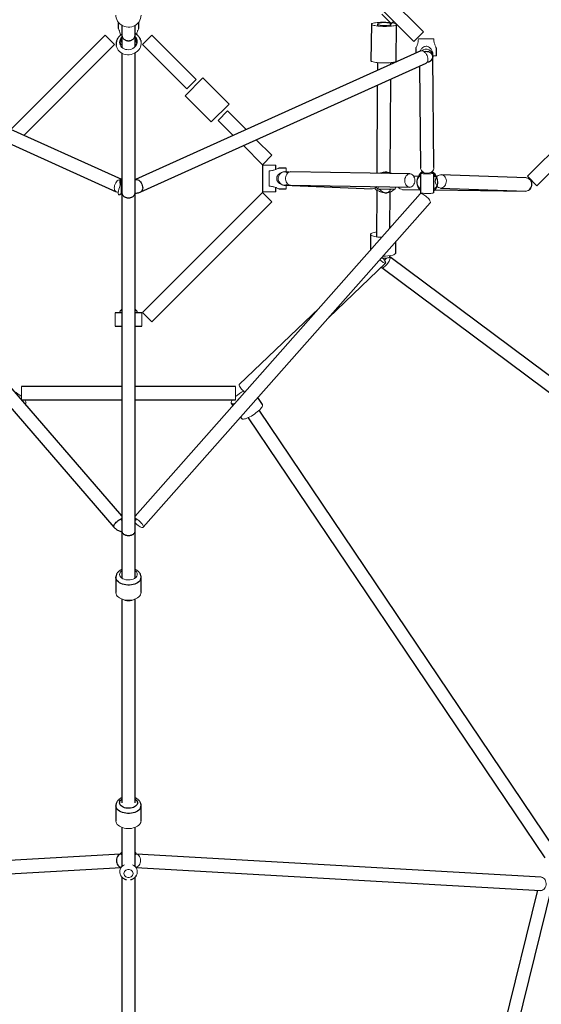
# Model space of a CAD drawing. Units: millimetres. Extents: x 1.1 to 17.4, y 0.9 to 12.
# Drawn here: x 11.7 to 12.4, y 4.5 to 5.9 of the extents above; entities that cross this region are included whole.
import ezdxf

# ---------------------------------------------------------------- set-up
doc = ezdxf.new("R2010")
doc.units = ezdxf.units.MM

msp = doc.modelspace()

# ---------------------------------------------------------------- linework, layer by layer
at = {"color": 7, "linetype": 'Continuous', "lineweight": 25}
for p, q in [((12.0208, 6.0315), (12.2173, 5.835)), ((12.23, 5.8478), (12.0351, 6.0427)), ((11.818, 5.8612), (11.818, 5.8529)), ((11.846, 5.8529), (11.846, 5.8612)), ((12.1598, 5.8583), (12.1591, 5.809)), ((12.1682, 5.8585), (12.1682, 5.8558)), ((12.1862, 5.8556), (12.1862, 5.8584)), ((12.1866, 5.8592), (12.1899, 5.8625)), ((11.823, 5.8569), (11.823, 5.8441)), ((11.841, 5.8441), (11.841, 5.8569)), ((12.1931, 5.8085), (12.1938, 5.8578)), ((11.8005, 5.8435), (11.6731, 5.716)), ((11.8229, 5.84), (11.8221, 5.84)), ((11.823, 5.8441), (11.823, 5.827)), ((11.841, 5.8281), (11.841, 5.8441)), ((11.8422, 5.84), (11.8411, 5.84)), ((11.9232, 5.7837), (11.8634, 5.8435)), ((11.8228, 5.6485), (11.4375, 5.8221)), ((11.6906, 5.7081), (11.8133, 5.8307)), ((11.823, 5.8192), (11.823, 5.6311)), ((11.841, 5.6311), (11.841, 5.8197)), ((12.2264, 5.8221), (11.8412, 5.6485)), ((11.8507, 5.8307), (11.9105, 5.771)), ((12.2197, 5.8256), (12.2197, 5.819)), ((12.2477, 5.8155), (12.2477, 5.8256)), ((11.4301, 5.8057), (11.8154, 5.6321)), ((11.8486, 5.6321), (12.2337, 5.8056)), ((12.168, 5.8064), (12.1679, 5.7957)), ((12.186, 5.8039), (12.186, 5.8063)), ((12.2427, 5.8141), (12.2427, 5.8156)), ((12.2443, 5.6648), (12.2427, 5.8141)), ((12.2248, 5.8016), (12.2263, 5.6646)), ((11.9677, 5.7504), (11.9324, 5.7858)), ((12.1852, 5.658), (12.1859, 5.7841)), ((12.1678, 5.7759), (12.1672, 5.657)), ((11.9083, 5.7618), (11.9437, 5.7264)), ((12.4762, 5.7586), (12.3706, 5.653)), ((11.9909, 5.716), (11.9656, 5.7413)), ((12.3833, 5.6403), (12.4889, 5.7459)), ((11.9529, 5.7285), (11.9733, 5.7081)), ((12.0254, 5.6815), (12.0045, 5.7024)), ((11.987, 5.6945), (12.0127, 5.6687)), ((12.013, 5.668), (12.013, 5.632)), ((12.031, 5.6623), (12.031, 5.668)), ((12.045, 5.664), (12.0349, 5.664)), ((12.049, 5.6587), (12.0427, 5.659)), ((12.2118, 5.6563), (12.0509, 5.659)), ((11.822, 5.648), (11.8215, 5.6485)), ((12.1808, 5.6587), (12.1785, 5.6587)), ((12.2233, 5.6529), (12.2169, 5.653)), ((12.2244, 5.6529), (12.2243, 5.6529)), ((12.2263, 5.6529), (12.2245, 5.6529)), ((12.2263, 5.6574), (12.2252, 5.6563)), ((12.2263, 5.6573), (12.2263, 5.6309)), ((12.2459, 5.6558), (12.2443, 5.6574)), ((12.2443, 5.6309), (12.2443, 5.6573)), ((12.2463, 5.6526), (12.2443, 5.6527)), ((12.2484, 5.6526), (12.2475, 5.6526)), ((12.3688, 5.6511), (12.2539, 5.6552)), ((11.823, 5.1948), (11.4381, 5.6398)), ((12.031, 5.632), (12.031, 5.6378)), ((12.0349, 5.636), (12.045, 5.636)), ((12.042, 5.641), (12.1609, 5.6363)), ((12.0505, 5.641), (12.2115, 5.6383)), ((12.1671, 5.6343), (12.1668, 5.5713)), ((12.1678, 5.6361), (12.191, 5.6355)), ((12.1851, 5.6347), (12.1851, 5.6356)), ((12.202, 5.6352), (12.225, 5.6349)), ((12.2213, 5.6455), (12.2213, 5.6444)), ((12.2454, 5.6346), (12.3686, 5.633)), ((12.2493, 5.6442), (12.2493, 5.6452)), ((12.2532, 5.6372), (12.3681, 5.6331)), ((11.4245, 5.628), (11.8122, 5.1798)), ((11.8204, 5.6284), (11.822, 5.63)), ((11.823, 5.6311), (11.823, 5.1743)), ((11.841, 5.1743), (11.841, 5.6311)), ((12.2258, 5.6292), (11.841, 5.1946)), ((12.0127, 5.6313), (11.8507, 5.4693)), ((12.1786, 5.6307), (12.1809, 5.6307)), ((12.1848, 5.583), (12.1851, 5.6314)), ((11.8517, 5.1796), (12.2392, 5.6173)), ((11.8634, 5.4566), (12.0254, 5.6186)), ((12.1586, 5.5746), (12.1586, 5.5534)), ((12.1926, 5.5493), (12.1926, 5.5646)), ((12.1846, 5.5444), (12.1846, 5.546)), ((12.6863, 5.1704), (12.1847, 5.5442)), ((12.1022, 5.4625), (12.1789, 5.5357)), ((12.1739, 5.5298), (12.6756, 5.156)), ((12.0892, 5.475), (11.9814, 5.3722)), ((11.823, 5.469), (11.814, 5.469)), ((11.85, 5.469), (11.841, 5.469)), ((11.814, 5.451), (11.823, 5.451)), ((11.841, 5.451), (11.85, 5.451)), ((11.823, 5.3693), (11.6875, 5.3693)), ((11.9765, 5.3693), (11.841, 5.3693)), ((12.0127, 5.3451), (12.0065, 5.3544)), ((11.6876, 5.3513), (11.823, 5.3513)), ((11.6925, 5.3456), (11.6934, 5.3468)), ((11.841, 5.3513), (11.9765, 5.3513)), ((11.9706, 5.3468), (11.9728, 5.3435)), ((11.9832, 5.3281), (11.9846, 5.3261)), ((11.9934, 5.3273), (12.3938, 4.7336)), ((12.407, 4.7463), (12.0083, 5.3374)), ((11.823, 5.1743), (11.823, 5.1111)), ((11.841, 5.1111), (11.841, 5.1743)), ((11.815, 5.112), (11.815, 5.0916)), ((11.849, 5.0916), (11.849, 5.112)), ((11.823, 5.0829), (11.823, 4.8078)), ((11.841, 4.8078), (11.841, 5.0829)), ((11.815, 4.804), (11.815, 4.7836)), ((11.849, 4.7836), (11.849, 4.804)), ((11.823, 4.7747), (11.823, 4.7214)), ((11.841, 4.7214), (11.841, 4.7747)), ((11.821, 4.7386), (11.279, 4.7076)), ((11.8218, 4.7386), (11.8211, 4.7386)), ((11.8428, 4.7386), (11.8422, 4.7386)), ((12.389, 4.7074), (11.8429, 4.7386)), ((11.8431, 4.7383), (11.843, 4.7384)), ((11.276, 4.6894), (11.8221, 4.7206)), ((11.8419, 4.7206), (12.388, 4.6894)), ((11.823, 4.7078), (11.823, 4.2908)), ((11.841, 4.2908), (11.841, 4.7078)), ((12.3838, 4.6897), (11.8842, 2.6569)), ((12.2887, 4.2272), (12.4038, 4.6954))]:
    msp.add_line(p, q, dxfattribs=at)
at = {"color": 144, "linetype": 'Continuous', "lineweight": 18}
for p, q in [((12.1866, 5.8592), (12.1739, 5.8719)), ((12.2173, 5.835), (12.23, 5.8478)), ((11.8133, 5.8307), (11.8005, 5.8435)), ((11.8507, 5.8307), (11.8634, 5.8435)), ((12.2233, 5.8385), (12.244, 5.8385)), ((11.823, 5.8308), (11.8208, 5.8308)), ((11.8429, 5.8308), (11.841, 5.8308)), ((12.243, 5.8155), (12.2477, 5.8155)), ((11.9083, 5.7618), (11.9324, 5.7858)), ((11.9105, 5.771), (11.9232, 5.7837)), ((11.9437, 5.7264), (11.9677, 5.7504)), ((11.9529, 5.7285), (11.9656, 5.7413)), ((12.0127, 5.6687), (12.0254, 5.6815)), ((12.013, 5.668), (12.031, 5.668)), ((12.022, 5.6397), (12.022, 5.6604)), ((12.045, 5.6594), (12.045, 5.664)), ((11.822, 5.648), (11.822, 5.63)), ((12.2249, 5.6537), (12.2242, 5.6523)), ((12.2244, 5.6528), (12.2242, 5.6523)), ((12.2262, 5.6549), (12.2263, 5.6551)), ((12.2466, 5.6517), (12.2458, 5.6535)), ((12.2466, 5.6517), (12.2464, 5.6526)), ((12.3706, 5.653), (12.3709, 5.6527)), ((12.3709, 5.6527), (12.3833, 5.6403)), ((11.8208, 5.6421), (11.8208, 5.6417)), ((12.045, 5.636), (12.045, 5.6407)), ((12.1851, 5.6347), (12.1859, 5.6356)), ((12.2247, 5.6376), (12.2263, 5.6361)), ((12.2443, 5.636), (12.2455, 5.6371)), ((12.0127, 5.6313), (12.0254, 5.6186)), ((12.013, 5.632), (12.031, 5.632)), ((11.814, 5.469), (11.814, 5.451)), ((11.8208, 5.4693), (11.823, 5.4693)), ((11.841, 5.4693), (11.8432, 5.4693)), ((11.85, 5.469), (11.85, 5.451)), ((11.8507, 5.4693), (11.8634, 5.4566)), ((11.6875, 5.3515), (11.6875, 5.3693)), ((11.9765, 5.3513), (11.9765, 5.3693)), ((11.823, 5.1901), (11.8216, 5.1891)), ((11.8424, 5.1891), (11.841, 5.1901)), ((11.8229, 4.7393), (11.8216, 4.7381)), ((11.841, 4.7387), (11.8417, 4.7387)), ((11.8424, 4.7381), (11.8411, 4.7392))]:
    msp.add_line(p, q, dxfattribs=at)
at = {"color": 144, "linetype": 'Continuous', "lineweight": 18, "flags": 128}
for points in [[(11.849, 5.8703), (11.8488, 5.868), (11.8483, 5.8657), (11.8474, 5.8635), (11.8462, 5.8615), (11.8446, 5.8596), (11.8429, 5.858), (11.8408, 5.8566), (11.8386, 5.8555), (11.8363, 5.8548), (11.8338, 5.8544), (11.8314, 5.8543), (11.8289, 5.8545), (11.8265, 5.8551), (11.8242, 5.856), (11.8221, 5.8573), (11.8202, 5.8588), (11.8185, 5.8605), (11.8172, 5.8625), (11.8161, 5.8646), (11.8154, 5.8668), (11.815, 5.8692), (11.815, 5.8703)], [(12.1779, 5.8553), (12.1754, 5.8553), (12.1729, 5.8554), (12.1706, 5.8556), (12.1683, 5.8558), (12.1663, 5.856), (12.1644, 5.8563), (12.1629, 5.8566), (12.1616, 5.857), (12.1606, 5.8574), (12.16, 5.8578), (12.1598, 5.8582), (12.1599, 5.8586), (12.1604, 5.859), (12.1612, 5.8594), (12.1623, 5.8597), (12.1638, 5.86), (12.1655, 5.8603), (12.1675, 5.8605), (12.1697, 5.8607), (12.172, 5.8608), (12.1744, 5.8608), (12.1769, 5.8608), (12.1794, 5.8608), (12.1818, 5.8606), (12.1841, 5.8605), (12.1855, 5.8603)], [(12.1753, 5.8604), (12.1771, 5.8605), (12.1789, 5.8604), (12.1807, 5.8603), (12.1823, 5.8601), (12.1837, 5.8598), (12.1848, 5.8595), (12.1856, 5.8591), (12.1861, 5.8587), (12.1862, 5.8583), (12.186, 5.8579), (12.1854, 5.8575), (12.1844, 5.8571), (12.1832, 5.8568), (12.1817, 5.8566), (12.1801, 5.8564), (12.1783, 5.8564), (12.1765, 5.8564), (12.1747, 5.8565), (12.173, 5.8566), (12.1715, 5.8569), (12.1702, 5.8572), (12.1692, 5.8575), (12.1686, 5.8579), (12.1683, 5.8583), (12.1683, 5.8587), (12.1687, 5.8591), (12.1695, 5.8595), (12.1706, 5.8598), (12.172, 5.8601), (12.1736, 5.8603), (12.1753, 5.8604)], [(12.1875, 5.8601), (12.1882, 5.86), (12.1899, 5.8596), (12.1913, 5.8593), (12.1925, 5.8589), (12.1932, 5.8585), (12.1937, 5.8581), (12.1937, 5.8577), (12.1935, 5.8573), (12.1928, 5.8569), (12.1918, 5.8566), (12.1905, 5.8562), (12.1889, 5.856), (12.187, 5.8557), (12.185, 5.8555), (12.1827, 5.8554), (12.1803, 5.8553), (12.1779, 5.8553)], [(11.8155, 5.8289), (11.8161, 5.8268), (11.817, 5.8248), (11.8182, 5.823), (11.8197, 5.8214), (11.8215, 5.8199), (11.8236, 5.8188), (11.8258, 5.8179), (11.8281, 5.8173), (11.8305, 5.817), (11.833, 5.8171), (11.8355, 5.8174), (11.8379, 5.8181), (11.8401, 5.8191), (11.8422, 5.8203), (11.8441, 5.8218), (11.8457, 5.8235), (11.8471, 5.8254), (11.8481, 5.8274), (11.8488, 5.8295), (11.8491, 5.8317), (11.8491, 5.8338), (11.849, 5.835)], [(11.8199, 5.8337), (11.8201, 5.8319), (11.8206, 5.8302), (11.8215, 5.8286), (11.8227, 5.8271), (11.8242, 5.8259), (11.8259, 5.8249), (11.8278, 5.8242), (11.8298, 5.8239), (11.8319, 5.8238), (11.834, 5.8241), (11.836, 5.8247), (11.8379, 5.8255), (11.8396, 5.8267), (11.841, 5.828), (11.8422, 5.8296), (11.8431, 5.8313), (11.8436, 5.8331), (11.8438, 5.8349), (11.8436, 5.8367), (11.843, 5.8385), (11.8421, 5.8401), (11.8411, 5.8414)], [(12.2264, 5.8221), (12.2273, 5.8223), (12.2284, 5.8223), (12.2297, 5.8219), (12.2309, 5.8212), (12.2321, 5.8202), (12.2333, 5.819), (12.2343, 5.8175), (12.2351, 5.8159), (12.2357, 5.8142), (12.2361, 5.8125)], [(12.1772, 5.8059), (12.1747, 5.806), (12.1723, 5.8061), (12.1699, 5.8062), (12.1677, 5.8064), (12.1656, 5.8067), (12.1638, 5.807), (12.1622, 5.8073), (12.1609, 5.8077), (12.16, 5.8081), (12.1593, 5.8085), (12.1591, 5.8089), (12.1591, 5.809)], [(12.1931, 5.8085), (12.1931, 5.8084), (12.1928, 5.808), (12.1921, 5.8076), (12.1911, 5.8072), (12.1898, 5.8069), (12.1882, 5.8066), (12.1864, 5.8064), (12.1843, 5.8062), (12.182, 5.8061), (12.1797, 5.806), (12.1772, 5.8059)], [(12.2361, 5.8125), (12.2362, 5.8108), (12.2361, 5.8093), (12.2358, 5.8079), (12.2352, 5.8068), (12.2343, 5.806), (12.2337, 5.8056)], [(12.0435, 5.6589), (12.0419, 5.6589), (12.0403, 5.6586), (12.0387, 5.658), (12.0373, 5.657), (12.0361, 5.6557), (12.0352, 5.6542), (12.0346, 5.6525), (12.0342, 5.6508), (12.0342, 5.6489), (12.0346, 5.6472), (12.0352, 5.6455), (12.0362, 5.644), (12.0374, 5.6428), (12.0388, 5.6418), (12.0396, 5.6415)], [(12.0509, 5.659), (12.0504, 5.659), (12.049, 5.6587), (12.0477, 5.6581), (12.0465, 5.6571), (12.0455, 5.6558), (12.0448, 5.6543), (12.0442, 5.6526), (12.0439, 5.6509), (12.0439, 5.649), (12.0442, 5.6473), (12.0448, 5.6456), (12.0455, 5.6441), (12.0465, 5.6429), (12.0477, 5.6419), (12.049, 5.6413), (12.0504, 5.641), (12.0505, 5.641)], [(12.2443, 5.6647), (12.2441, 5.6632), (12.2435, 5.6617), (12.2426, 5.6603), (12.2414, 5.6591), (12.24, 5.6582), (12.2383, 5.6575), (12.2366, 5.6571), (12.2347, 5.6571), (12.233, 5.6573), (12.2312, 5.6579), (12.2297, 5.6587), (12.2284, 5.6598), (12.2274, 5.661), (12.2267, 5.6625), (12.2263, 5.664), (12.2263, 5.6646)], [(11.8231, 5.6484), (11.8229, 5.6485), (11.8218, 5.6488), (11.8206, 5.6488), (11.8194, 5.6484), (11.8181, 5.6477), (11.8169, 5.6467), (11.8158, 5.6455), (11.8148, 5.644), (11.8139, 5.6424), (11.8133, 5.6407), (11.813, 5.639)], [(11.8204, 5.6284), (11.8203, 5.6284), (11.8197, 5.6279), (11.8191, 5.6279), (11.8184, 5.6284), (11.818, 5.6295), (11.818, 5.6312), (11.8183, 5.633), (11.8191, 5.6358), (11.8197, 5.6378), (11.8203, 5.6398), (11.8213, 5.6435), (11.8216, 5.6459), (11.8216, 5.6459)], [(12.2127, 5.6562), (12.2113, 5.6563), (12.2099, 5.656), (12.2086, 5.6553), (12.2075, 5.6543), (12.2065, 5.6531), (12.2057, 5.6516), (12.2051, 5.6499), (12.2049, 5.6481), (12.2049, 5.6463), (12.2051, 5.6445), (12.2057, 5.6428), (12.2065, 5.6414), (12.2075, 5.6401), (12.2086, 5.6392), (12.2099, 5.6386), (12.2113, 5.6383), (12.2126, 5.6384), (12.214, 5.6389), (12.2152, 5.6397), (12.2163, 5.6408), (12.2172, 5.6422), (12.2179, 5.6438), (12.2183, 5.6456), (12.2184, 5.6474), (12.2183, 5.6492), (12.2179, 5.6509), (12.2172, 5.6525), (12.2163, 5.6539), (12.2152, 5.655), (12.214, 5.6558), (12.2127, 5.6562)], [(12.2443, 5.6573), (12.2441, 5.6571), (12.2435, 5.6569), (12.2426, 5.6567), (12.2414, 5.6566), (12.24, 5.6565), (12.2383, 5.6564), (12.2366, 5.6563), (12.2348, 5.6563), (12.233, 5.6563), (12.2313, 5.6564), (12.2297, 5.6565), (12.2284, 5.6567), (12.2274, 5.6569), (12.2267, 5.657), (12.2263, 5.6573), (12.2264, 5.6575), (12.2267, 5.6577), (12.2275, 5.6579), (12.2285, 5.658), (12.2299, 5.6582), (12.2305, 5.6582)], [(12.24, 5.6582), (12.2401, 5.6582), (12.2416, 5.6581), (12.2427, 5.6579), (12.2436, 5.6577), (12.2441, 5.6575), (12.2443, 5.6573)], [(12.2529, 5.6552), (12.2544, 5.6552), (12.2559, 5.6548), (12.2573, 5.6541), (12.2585, 5.6531), (12.2595, 5.6517), (12.2603, 5.6502), (12.2608, 5.6485), (12.261, 5.6467), (12.2609, 5.6449), (12.2605, 5.6431), (12.2598, 5.6415), (12.2589, 5.64), (12.2577, 5.6388), (12.2564, 5.638), (12.255, 5.6374), (12.2535, 5.6372), (12.252, 5.6374), (12.2505, 5.638), (12.2492, 5.6388), (12.2485, 5.6396)], [(12.3708, 5.6506), (12.3711, 5.6505), (12.3725, 5.6498), (12.3738, 5.6488), (12.3749, 5.6474), (12.3757, 5.6459), (12.3762, 5.6442), (12.3764, 5.6424), (12.3763, 5.6406), (12.3759, 5.6388), (12.3752, 5.6372), (12.3742, 5.6357), (12.373, 5.6346), (12.3717, 5.6337), (12.3702, 5.6332), (12.3686, 5.633), (12.3674, 5.6331)], [(12.3688, 5.6511), (12.3693, 5.651), (12.3708, 5.6507), (12.3722, 5.6499), (12.3734, 5.6489), (12.3744, 5.6476), (12.3752, 5.646), (12.3757, 5.6443), (12.3759, 5.6425), (12.3758, 5.6407), (12.3754, 5.6389), (12.3747, 5.6373), (12.3738, 5.6359), (12.3726, 5.6347), (12.3713, 5.6338), (12.3699, 5.6333), (12.3684, 5.6331), (12.3681, 5.6331)], [(11.813, 5.639), (11.8128, 5.6373), (11.813, 5.6358), (11.8133, 5.6344), (11.814, 5.6333), (11.8148, 5.6325), (11.8158, 5.632), (11.8169, 5.6318), (11.8181, 5.632), (11.8182, 5.632)], [(11.822, 5.6347), (11.8229, 5.6359), (11.823, 5.6361)], [(12.1643, 5.6369), (12.1647, 5.6363), (12.1662, 5.6346)], [(12.1665, 5.6384), (12.1666, 5.6378), (12.167, 5.6369), (12.1674, 5.6363), (12.1678, 5.6361), (12.1682, 5.6362), (12.1686, 5.6367), (12.169, 5.6376), (12.1693, 5.6388), (12.1694, 5.639)], [(12.191, 5.6355), (12.1914, 5.6356), (12.1918, 5.6361), (12.1922, 5.637), (12.1925, 5.6381), (12.1927, 5.6386)], [(12.2392, 5.6173), (12.2394, 5.6175), (12.2395, 5.6182), (12.2393, 5.6191), (12.2389, 5.6201), (12.2382, 5.6213), (12.2372, 5.6225), (12.2361, 5.6238), (12.2348, 5.6251), (12.2334, 5.6262), (12.232, 5.6273), (12.2306, 5.6282), (12.2293, 5.6289), (12.2281, 5.6294), (12.2271, 5.6296), (12.2263, 5.6296), (12.2258, 5.6293), (12.2258, 5.6292)], [(12.2443, 5.6309), (12.2441, 5.6307), (12.2435, 5.6305), (12.2426, 5.6303), (12.2414, 5.6301), (12.24, 5.63), (12.2383, 5.6299), (12.2366, 5.6298), (12.2348, 5.6298), (12.233, 5.6299), (12.2313, 5.6299), (12.2297, 5.6301), (12.2284, 5.6302), (12.2274, 5.6304), (12.2267, 5.6306), (12.2263, 5.6308), (12.2263, 5.6309)], [(12.1668, 5.578), (12.1653, 5.5777), (12.1634, 5.5773), (12.1618, 5.5769), (12.1605, 5.5764), (12.1595, 5.5759), (12.1589, 5.5754), (12.1586, 5.5748), (12.1587, 5.5742), (12.1591, 5.5737), (12.1599, 5.5731), (12.1611, 5.5726), (12.1625, 5.5721), (12.1642, 5.5717), (12.1662, 5.5714), (12.1683, 5.5711), (12.1706, 5.5709), (12.1731, 5.5708), (12.174, 5.5707)], [(12.1713, 5.5406), (12.1721, 5.5399), (12.1733, 5.5387), (12.1746, 5.5376), (12.1758, 5.5367), (12.1769, 5.5361), (12.1778, 5.5357), (12.1784, 5.5355), (12.1789, 5.5357), (12.1791, 5.5361), (12.179, 5.5367), (12.1787, 5.5376), (12.1781, 5.5387), (12.1773, 5.5399), (12.1764, 5.5412), (12.1753, 5.5424)], [(12.1846, 5.5444), (12.1846, 5.5444), (12.1844, 5.544), (12.1838, 5.5436), (12.1828, 5.5432), (12.1816, 5.5429), (12.1801, 5.5427), (12.1784, 5.5425), (12.1767, 5.5424), (12.1748, 5.5424), (12.1731, 5.5425), (12.173, 5.5425)], [(12.1846, 5.5443), (12.1849, 5.544), (12.1851, 5.5434), (12.1851, 5.5425), (12.1848, 5.5414), (12.1844, 5.5401), (12.1837, 5.5387), (12.1828, 5.5372), (12.1818, 5.5357), (12.1807, 5.5342), (12.1795, 5.5329), (12.1783, 5.5318), (12.1772, 5.5308), (12.1761, 5.5301), (12.1752, 5.5297), (12.1745, 5.5296), (12.1739, 5.5298), (12.1736, 5.5303), (12.1735, 5.5305)], [(12.1886, 5.5468), (12.1901, 5.5473), (12.1912, 5.5478), (12.192, 5.5483), (12.1925, 5.5489), (12.1926, 5.5493)], [(11.9814, 5.3722), (11.9813, 5.3721), (11.9812, 5.3715), (11.9814, 5.3708), (11.9819, 5.3698), (11.9826, 5.3686), (11.9834, 5.3674), (11.9845, 5.366), (11.9857, 5.3647), (11.987, 5.3634), (11.9883, 5.3622), (11.9889, 5.3617)], [(11.972, 5.3513), (11.9714, 5.3504), (11.9708, 5.3493), (11.9704, 5.3483), (11.9704, 5.3474), (11.9706, 5.3468), (11.9712, 5.3463), (11.972, 5.3461), (11.9731, 5.3461), (11.9745, 5.3463), (11.9755, 5.3466)], [(11.9901, 5.326), (11.9918, 5.3266), (11.9937, 5.3274), (11.9957, 5.3284), (11.9978, 5.3296), (11.9999, 5.3309), (12.002, 5.3322), (12.004, 5.3337), (12.0058, 5.3352), (12.0076, 5.3367), (12.0091, 5.3381), (12.0104, 5.3396), (12.0115, 5.3409), (12.0123, 5.3421), (12.0128, 5.3432), (12.013, 5.3441), (12.0129, 5.3449), (12.0127, 5.3451)], [(11.9846, 5.3261), (11.9846, 5.326), (11.9852, 5.3256), (11.986, 5.3254), (11.9871, 5.3254), (11.9885, 5.3256), (11.9901, 5.326)], [(11.8409, 5.1855), (11.842, 5.1844), (11.8434, 5.1832), (11.8448, 5.182), (11.8462, 5.1811), (11.8475, 5.1802), (11.8488, 5.1797), (11.8499, 5.1793), (11.8508, 5.1792), (11.8515, 5.1794), (11.8519, 5.1798)], [(11.8519, 5.1798), (11.852, 5.1805), (11.8518, 5.1813), (11.8514, 5.1824), (11.8507, 5.1835), (11.8497, 5.1848), (11.8486, 5.1861), (11.8473, 5.1873), (11.8459, 5.1885), (11.8445, 5.1896), (11.8431, 5.1905), (11.8418, 5.1912), (11.841, 5.1915)], [(11.8434, 5.1136), (11.8425, 5.1124), (11.8414, 5.1113), (11.84, 5.1103), (11.8383, 5.1096), (11.8364, 5.109), (11.8344, 5.1086), (11.8323, 5.1084), (11.8303, 5.1085), (11.8282, 5.1088), (11.8263, 5.1093), (11.8245, 5.11), (11.823, 5.1109), (11.8218, 5.112), (11.8208, 5.1131), (11.8202, 5.1144), (11.82, 5.1157), (11.8201, 5.117), (11.8206, 5.1183), (11.8214, 5.1194), (11.8226, 5.1205), (11.823, 5.1209)], [(11.8481, 5.0883), (11.8472, 5.0869), (11.8459, 5.0856), (11.8443, 5.0844), (11.8425, 5.0833), (11.8404, 5.0825), (11.8382, 5.0818), (11.8358, 5.0813), (11.8334, 5.0811), (11.8309, 5.0811), (11.8284, 5.0813), (11.8261, 5.0817), (11.8238, 5.0824), (11.8217, 5.0832), (11.8199, 5.0842), (11.8183, 5.0854), (11.8169, 5.0867), (11.8159, 5.0881), (11.8153, 5.0896), (11.815, 5.0912), (11.815, 5.0916)], [(11.8471, 4.7788), (11.8459, 4.7775), (11.8443, 4.7763), (11.8424, 4.7753), (11.8404, 4.7744), (11.8381, 4.7738), (11.8358, 4.7733), (11.8333, 4.7731), (11.8308, 4.7731), (11.8284, 4.7733), (11.826, 4.7737), (11.8237, 4.7744), (11.8217, 4.7752), (11.8198, 4.7762), (11.8182, 4.7774), (11.8169, 4.7787), (11.8159, 4.7801), (11.8153, 4.7816), (11.815, 4.7832), (11.815, 4.7836)], [(11.8423, 4.7386), (11.8435, 4.7383), (11.8448, 4.7375), (11.8459, 4.7365), (11.8469, 4.7352), (11.8476, 4.7336), (11.8481, 4.7319), (11.8482, 4.7301), (11.8481, 4.7283), (11.8477, 4.7266), (11.8471, 4.7249), (11.8462, 4.7235), (11.8451, 4.7223), (11.8438, 4.7214), (11.8424, 4.7209), (11.8418, 4.7207)], [(11.8258, 4.7124), (11.826, 4.7111), (11.8265, 4.7098), (11.8274, 4.7088), (11.8285, 4.7079), (11.8298, 4.7073), (11.8312, 4.707), (11.8327, 4.707), (11.8342, 4.7073), (11.8355, 4.7079), (11.8366, 4.7088), (11.8374, 4.7098), (11.838, 4.7111), (11.8381, 4.7124), (11.838, 4.7137), (11.8374, 4.7149), (11.8366, 4.7159), (11.8355, 4.7168), (11.8342, 4.7174), (11.8327, 4.7177), (11.8312, 4.7177), (11.8298, 4.7174), (11.8285, 4.7168), (11.8274, 4.7159), (11.8265, 4.7149), (11.826, 4.7137), (11.8258, 4.7124)], [(12.389, 4.7074), (12.3894, 4.7074), (12.3908, 4.707), (12.3921, 4.7063), (12.3933, 4.7052), (12.3942, 4.7039), (12.3949, 4.7024), (12.3954, 4.7007), (12.3956, 4.6989), (12.3955, 4.6971), (12.3951, 4.6953), (12.3944, 4.6937), (12.3935, 4.6922), (12.3924, 4.691), (12.3911, 4.6902), (12.3897, 4.6896), (12.3883, 4.6894), (12.388, 4.6894)]]:
    msp.add_lwpolyline(points, dxfattribs=at)
at = {"color": 8, "linetype": 'Continuous', "lineweight": 25, "flags": 128}
for points in [[(12.2308, 5.8213), (12.2315, 5.8215), (12.2333, 5.8217), (12.2351, 5.8216), (12.2369, 5.8212), (12.2385, 5.8205), (12.2399, 5.8196), (12.2411, 5.8184), (12.242, 5.817), (12.2425, 5.8155), (12.2426, 5.8148)], [(12.2427, 5.814), (12.2425, 5.8124), (12.2419, 5.811), (12.241, 5.8096), (12.2398, 5.8084), (12.2384, 5.8075), (12.2367, 5.8068), (12.235, 5.8064), (12.2348, 5.8064)], [(11.8412, 5.6485), (11.8421, 5.6488), (11.8433, 5.6488), (11.8445, 5.6484), (11.8458, 5.6477), (11.847, 5.6467), (11.8481, 5.6455), (11.8491, 5.644), (11.8499, 5.6424), (11.8505, 5.6407), (11.8509, 5.6389)], [(11.8509, 5.6389), (11.8511, 5.6373), (11.8509, 5.6357), (11.8506, 5.6344), (11.85, 5.6333), (11.8492, 5.6325), (11.8486, 5.6321)], [(11.8122, 5.1798), (11.812, 5.18), (11.8119, 5.1806), (11.8121, 5.1815), (11.8126, 5.1825), (11.8133, 5.1837), (11.8143, 5.1849), (11.8154, 5.1862), (11.8167, 5.1874), (11.8181, 5.1886), (11.8196, 5.1896), (11.821, 5.1905), (11.8223, 5.1912), (11.823, 5.1915)], [(11.8481, 5.1087), (11.8472, 5.1073), (11.8459, 5.1059), (11.8443, 5.1047), (11.8425, 5.1037), (11.8404, 5.1028), (11.8382, 5.1022), (11.8358, 5.1017), (11.8334, 5.1015), (11.8309, 5.1014), (11.8284, 5.1017), (11.8261, 5.1021), (11.8238, 5.1027), (11.8217, 5.1036), (11.8199, 5.1046), (11.8183, 5.1058), (11.8169, 5.1071), (11.8159, 5.1085), (11.8153, 5.11), (11.815, 5.1115), (11.815, 5.1124)], [(11.8427, 4.8045), (11.8416, 4.8034), (11.8402, 4.8024), (11.8385, 4.8016), (11.8367, 4.801), (11.8347, 4.8006), (11.8326, 4.8004), (11.8305, 4.8005), (11.8285, 4.8007), (11.8266, 4.8012), (11.8248, 4.8019), (11.8232, 4.8028), (11.8219, 4.8038), (11.8209, 4.805), (11.8203, 4.8062), (11.82, 4.8075), (11.8201, 4.8088), (11.8205, 4.8101), (11.8213, 4.8113), (11.8224, 4.8124), (11.8229, 4.8128)], [(11.841, 4.8128), (11.842, 4.812), (11.843, 4.8108), (11.8437, 4.8096), (11.844, 4.8083), (11.8439, 4.807), (11.8435, 4.8057), (11.8427, 4.8045)], [(11.8471, 4.7992), (11.8459, 4.7979), (11.8443, 4.7967), (11.8424, 4.7956), (11.8404, 4.7948), (11.8381, 4.7941), (11.8358, 4.7937), (11.8333, 4.7934), (11.8308, 4.7934), (11.8284, 4.7936), (11.826, 4.7941), (11.8237, 4.7947), (11.8217, 4.7956), (11.8198, 4.7966), (11.8182, 4.7978), (11.8169, 4.7991), (11.8159, 4.8005), (11.8153, 4.802), (11.815, 4.8035), (11.815, 4.8039)], [(11.8217, 4.7386), (11.8205, 4.7383), (11.8192, 4.7375), (11.818, 4.7365), (11.8171, 4.7352), (11.8163, 4.7336), (11.8159, 4.7319), (11.8157, 4.7301), (11.8158, 4.7283), (11.8162, 4.7266), (11.8169, 4.7249), (11.8178, 4.7235), (11.8189, 4.7223), (11.8202, 4.7214), (11.8216, 4.7209), (11.8222, 4.7207)]]:
    msp.add_lwpolyline(points, dxfattribs=at)
at = {"color": 7, "linetype": 'Continuous', "lineweight": 25, "flags": 128}
msp.add_lwpolyline([(12.2441, 5.6576), (12.2424, 5.6588), (12.2415, 5.6592)], dxfattribs=at)
at = {"color": 144, "linetype": 'Continuous', "lineweight": 18}
for centre, radius, start, end in [((11.8302, 5.8336), 0.0103, 134.8932, 179.5488), ((12.2337, 5.8155), 0.009, 359.6647, 130.1364), ((12.2337, 5.8155), 0.009, 278.3672, 359.6647), ((12.0423, 5.6513), 0.00768, 53.3798, 80.9643), ((12.1808, 5.6454), 0.0133, 57.9026, 120.1458), ((12.2352, 5.6443), 0.0139, 130.4558, 226.6721), ((12.2354, 5.6443), 0.0139, 310.4558, 46.6721), ((12.2565, 5.6462), 0.0104, 150.6485, 215.8783), ((12.254, 5.6479), 0.00733, 98.6415, 147.4439), ((12.0422, 5.6487), 0.00769, 268.1814, 307.1948), ((12.1611, 5.6442), 0.00791, 268.6969, 319.3995), ((12.1808, 5.6442), 0.0134, 219.5425, 317.424), ((12.2023, 5.6427), 0.00746, 213.5346, 267.6059), ((12.1766, 5.598), 0.0526, 268.9529, 283.261), ((12.1958, 5.5251), 0.0232, 130.4264, 141.8161), ((11.6488, 5.3112), 0.0591, 49.1007, 60.8285), ((12.0149, 5.3115), 0.0587, 118.2542, 130.8488), ((11.6855, 5.346), 0.00838, 13.3402, 39.476), ((11.692, 5.3477), 0.0016, 272.0724, 7.2645), ((11.9907, 5.3429), 0.0139, 131.613, 145.3495), ((11.8383, 5.1159), 0.00558, 335.0372, 59.9808), ((11.842, 5.0917), 0.00696, 331.2806, 359.7457), ((11.832, 5.0972), 0.017, 239.7383, 300.2617), ((11.8415, 4.7837), 0.00746, 318.9264, 359.0661), ((11.8304, 4.7337), 0.0106, 134.7785, 153.4604), ((11.8336, 4.7338), 0.0105, 23.92, 45.1133), ((11.8302, 4.7146), 0.0101, 109.7107, 209.471), ((11.8338, 4.7146), 0.0101, 333.8243, 70.2597)]:
    msp.add_arc(centre, radius, start, end, dxfattribs=at)
at = {"color": 7, "linetype": 'Continuous', "lineweight": 25}
for centre, radius, start, end in [((12.2353, 5.6466), 0.014, 116.4759, 128.3622), ((11.8258, 5.468), 0.006, 118.9045, 154.7045), ((11.8381, 5.468), 0.006, 25.3261, 60.9942)]:
    msp.add_arc(centre, radius, start, end, dxfattribs=at)
at = {"color": 8, "linetype": 'Continuous', "lineweight": 25}
for centre, radius, start, end in [((11.842, 5.112), 0.00697, 331.2915, 359.0957), ((11.8415, 4.8041), 0.00745, 318.9134, 359.4715)]:
    msp.add_arc(centre, radius, start, end, dxfattribs=at)
at = {"color": 144, "linetype": 'Continuous', "lineweight": 18}
for points, knots in [([(11.818, 5.8529), (11.818, 5.8529), (11.818, 5.853), (11.8184, 5.8522), (11.819, 5.8509), (11.8197, 5.8491), (11.8206, 5.8468), (11.821, 5.8448), (11.8213, 5.8434)], [0, 0, 0, 0, 0.079675, 0.219939, 0.419931, 0.56443, 0.709129, 1, 1, 1, 1]), ([(11.8428, 5.8443), (11.8429, 5.8447), (11.8431, 5.8457), (11.8436, 5.8474), (11.8443, 5.8491), (11.845, 5.8509), (11.8456, 5.8522), (11.846, 5.853), (11.8459, 5.853), (11.8459, 5.8529)], [0, 0, 0, 0, 0.078831, 0.243841, 0.398619, 0.55318, 0.75615, 0.920269, 1, 1, 1, 1]), ([(11.8217, 5.8392), (11.8217, 5.8388), (11.8219, 5.8376), (11.8218, 5.8357), (11.8215, 5.8338), (11.8212, 5.8321), (11.8209, 5.8312), (11.8208, 5.8308)], [0, 0, 0, 0, 0.138316, 0.362626, 0.578366, 0.800862, 1, 1, 1, 1]), ([(11.843, 5.8314), (11.8429, 5.8319), (11.8425, 5.8331), (11.8422, 5.8354), (11.8421, 5.8377), (11.8423, 5.8389), (11.8423, 5.8395)], [0, 0, 0, 0, 0.221163, 0.600666, 0.828383, 1, 1, 1, 1]), ([(12.2233, 5.8385), (12.2232, 5.8374), (12.2231, 5.8356), (12.2226, 5.8331), (12.222, 5.8311), (12.2214, 5.8294), (12.2207, 5.8276), (12.22, 5.8263), (12.2197, 5.8255), (12.2197, 5.8255), (12.2197, 5.8256)], [0, 0, 0, 0, 0.175965, 0.301124, 0.426314, 0.543742, 0.661005, 0.814995, 0.939509, 1, 1, 1, 1]), ([(12.2476, 5.8256), (12.2476, 5.8256), (12.2476, 5.8255), (12.2473, 5.8263), (12.2467, 5.8276), (12.2459, 5.8294), (12.2451, 5.8317), (12.2442, 5.8348), (12.2441, 5.8374), (12.244, 5.8385)], [0, 0, 0, 0, 0.06464, 0.178436, 0.34069, 0.457923, 0.575317, 0.817967, 1, 1, 1, 1]), ([(12.243, 5.8155), (12.243, 5.8165), (12.2429, 5.8184), (12.2423, 5.8208), (12.2415, 5.8228), (12.2404, 5.8246), (12.239, 5.8263), (12.2371, 5.8277), (12.2348, 5.8285), (12.2325, 5.8285), (12.2302, 5.8277), (12.2283, 5.8263), (12.2269, 5.8246), (12.226, 5.8231), (12.2256, 5.8221), (12.2255, 5.8217)], [0, 0, 0, 0, 0.107234, 0.183506, 0.259797, 0.331358, 0.402819, 0.496661, 0.57254, 0.648768, 0.718067, 0.816875, 0.888266, 0.959757, 1, 1, 1, 1]), ([(12.0349, 5.664), (12.0349, 5.664), (12.0349, 5.664), (12.0342, 5.6637), (12.0328, 5.663), (12.0311, 5.6623), (12.0287, 5.6615), (12.0256, 5.6606), (12.0231, 5.6605), (12.022, 5.6604)], [0, 0, 0, 0, 0.06464, 0.178436, 0.34069, 0.457923, 0.575317, 0.817967, 1, 1, 1, 1]), ([(12.045, 5.6594), (12.0442, 5.6594), (12.0435, 5.6594), (12.0424, 5.6592), (12.042, 5.6592), (12.0412, 5.659), (12.0409, 5.6589), (12.0398, 5.6587), (12.0391, 5.6584), (12.0378, 5.6579), (12.0371, 5.6575), (12.0359, 5.6568), (12.0353, 5.6564), (12.0345, 5.6556), (12.0343, 5.6554), (12.0338, 5.6548), (12.0336, 5.6545), (12.0331, 5.6539), (12.033, 5.6536), (12.0326, 5.653), (12.0325, 5.6526), (12.0322, 5.6519), (12.0321, 5.6515), (12.032, 5.6508), (12.032, 5.6504), (12.032, 5.6497), (12.032, 5.6493), (12.0321, 5.6485), (12.0322, 5.6482), (12.0325, 5.6475), (12.0326, 5.6471), (12.033, 5.6464), (12.0331, 5.6461), (12.0336, 5.6455), (12.0338, 5.6453), (12.0343, 5.6447), (12.0345, 5.6444), (12.0353, 5.6437), (12.0359, 5.6433), (12.0371, 5.6425), (12.0378, 5.6422), (12.0391, 5.6416), (12.0398, 5.6414), (12.0412, 5.641), (12.042, 5.6409), (12.0435, 5.6407), (12.0442, 5.6407), (12.045, 5.6407)], [0, 0, 0, 0, 0.0625, 0.0625, 0.09375, 0.09375, 0.125, 0.125, 0.1875, 0.1875, 0.25, 0.25, 0.3125, 0.3125, 0.34375, 0.34375, 0.375, 0.375, 0.40625, 0.40625, 0.4375, 0.4375, 0.46875, 0.46875, 0.5, 0.5, 0.53125, 0.53125, 0.5625, 0.5625, 0.59375, 0.59375, 0.625, 0.625, 0.65625, 0.65625, 0.6875, 0.6875, 0.75, 0.75, 0.8125, 0.8125, 0.875, 0.875, 0.9375, 0.9375, 1, 1, 1, 1]), ([(11.8208, 5.6485), (11.8206, 5.6483), (11.8205, 5.648), (11.8204, 5.6472), (11.8204, 5.6467), (11.8204, 5.6456), (11.8204, 5.645), (11.8205, 5.6439), (11.8206, 5.6436), (11.8206, 5.6429), (11.8207, 5.6425), (11.8208, 5.6421)], [0, 0, 0, 0, 0.25, 0.25, 0.5, 0.5, 0.75, 0.75, 0.875, 0.875, 1, 1, 1, 1]), ([(11.8216, 5.6459), (11.8217, 5.6464), (11.8218, 5.6469), (11.8218, 5.6475), (11.8218, 5.6476), (11.8218, 5.648), (11.8217, 5.6481), (11.8216, 5.6485), (11.8214, 5.6486), (11.8212, 5.6487), (11.8211, 5.6487), (11.8209, 5.6486), (11.8208, 5.6486), (11.8208, 5.6485)], [0, 0, 0, 0, 0.25, 0.25, 0.375, 0.375, 0.5, 0.5, 0.75, 0.75, 0.875, 0.875, 1, 1, 1, 1]), ([(12.171, 5.657), (12.1711, 5.657), (12.1717, 5.6573), (12.1732, 5.6579), (12.1754, 5.6584), (12.1773, 5.6587), (12.1783, 5.6587), (12.1785, 5.6587)], [0, 0, 0, 0, 0.078906, 0.330656, 0.657, 0.920878, 1, 1, 1, 1]), ([(12.1795, 5.6587), (12.1797, 5.6586), (12.1805, 5.6586), (12.1821, 5.6582), (12.1835, 5.6576), (12.1843, 5.657), (12.1846, 5.6568), (12.1846, 5.6567)], [0, 0, 0, 0, 0.062933, 0.324904, 0.698431, 0.964795, 1, 1, 1, 1]), ([(12.2247, 5.6376), (12.2247, 5.6376), (12.2247, 5.6375), (12.2245, 5.6376), (12.2245, 5.6376), (12.2244, 5.6377), (12.2243, 5.6377), (12.2241, 5.6379), (12.2239, 5.638), (12.2235, 5.6385), (12.2233, 5.6387), (12.2229, 5.6394), (12.2227, 5.6397), (12.2223, 5.6404), (12.2222, 5.6406), (12.222, 5.6411), (12.2219, 5.6414), (12.2218, 5.6419), (12.2217, 5.6422), (12.2215, 5.6429), (12.2215, 5.6432), (12.2214, 5.6439), (12.2214, 5.6442), (12.2213, 5.645), (12.2213, 5.6453), (12.2213, 5.6461), (12.2213, 5.6465), (12.2214, 5.6472), (12.2215, 5.6476), (12.2216, 5.6483), (12.2217, 5.6487), (12.2219, 5.6494), (12.222, 5.6497), (12.2222, 5.6503), (12.2223, 5.6506), (12.2225, 5.6512), (12.2226, 5.6515), (12.223, 5.6523), (12.2232, 5.6528), (12.2237, 5.6537), (12.2239, 5.654), (12.2243, 5.6547), (12.2245, 5.655), (12.2248, 5.6556), (12.225, 5.6558), (12.2251, 5.6561), (12.2252, 5.6562), (12.2252, 5.6563)], [0, 0, 0, 0, 0.0625, 0.0625, 0.09375, 0.09375, 0.125, 0.125, 0.1875, 0.1875, 0.25, 0.25, 0.3125, 0.3125, 0.34375, 0.34375, 0.375, 0.375, 0.40625, 0.40625, 0.4375, 0.4375, 0.46875, 0.46875, 0.5, 0.5, 0.53125, 0.53125, 0.5625, 0.5625, 0.59375, 0.59375, 0.625, 0.625, 0.65625, 0.65625, 0.6875, 0.6875, 0.75, 0.75, 0.8125, 0.8125, 0.875, 0.875, 0.9375, 0.9375, 1, 1, 1, 1]), ([(12.2298, 5.6581), (12.2299, 5.6582), (12.2301, 5.6584), (12.2303, 5.6584), (12.2304, 5.6585)], [0, 0, 0, 0, 0.820467, 1, 1, 1, 1]), ([(12.2402, 5.6585), (12.2405, 5.6584), (12.2408, 5.6583), (12.2411, 5.6581), (12.2411, 5.6581)], [0, 0, 0, 0, 0.972697, 1, 1, 1, 1]), ([(12.2443, 5.6554), (12.2444, 5.6553), (12.2449, 5.6548), (12.2449, 5.6546), (12.2449, 5.6544)], [0, 0, 0, 0, 0.262959, 1, 1, 1, 1]), ([(12.2459, 5.6558), (12.2459, 5.6557), (12.246, 5.6556), (12.2461, 5.6553), (12.2461, 5.6552), (12.2463, 5.655), (12.2463, 5.6549), (12.2466, 5.6545), (12.2467, 5.6542), (12.2471, 5.6535), (12.2473, 5.6531), (12.2478, 5.6522), (12.248, 5.6517), (12.2483, 5.6509), (12.2484, 5.6506), (12.2486, 5.65), (12.2487, 5.6497), (12.2489, 5.649), (12.2489, 5.6487), (12.2491, 5.648), (12.2491, 5.6476), (12.2492, 5.6469), (12.2493, 5.6465), (12.2493, 5.6458), (12.2493, 5.6454), (12.2493, 5.6446), (12.2493, 5.6443), (12.2492, 5.6435), (12.2491, 5.6432), (12.249, 5.6425), (12.2489, 5.6422), (12.2488, 5.6416), (12.2487, 5.6413), (12.2485, 5.6407), (12.2483, 5.6405), (12.2481, 5.64), (12.248, 5.6398), (12.2477, 5.6391), (12.2474, 5.6388), (12.247, 5.6382), (12.2467, 5.6379), (12.2463, 5.6375), (12.2461, 5.6373), (12.2458, 5.6371), (12.2457, 5.637), (12.2455, 5.637), (12.2455, 5.637), (12.2455, 5.6371)], [0, 0, 0, 0, 0.0625, 0.0625, 0.09375, 0.09375, 0.125, 0.125, 0.1875, 0.1875, 0.25, 0.25, 0.3125, 0.3125, 0.34375, 0.34375, 0.375, 0.375, 0.40625, 0.40625, 0.4375, 0.4375, 0.46875, 0.46875, 0.5, 0.5, 0.53125, 0.53125, 0.5625, 0.5625, 0.59375, 0.59375, 0.625, 0.625, 0.65625, 0.65625, 0.6875, 0.6875, 0.75, 0.75, 0.8125, 0.8125, 0.875, 0.875, 0.9375, 0.9375, 1, 1, 1, 1]), ([(12.022, 5.6397), (12.023, 5.6396), (12.0249, 5.6395), (12.0273, 5.639), (12.0293, 5.6384), (12.0311, 5.6377), (12.0328, 5.637), (12.0342, 5.6364), (12.035, 5.636), (12.0349, 5.6361), (12.0349, 5.6361)], [0, 0, 0, 0, 0.175965, 0.301124, 0.426314, 0.543742, 0.661005, 0.814995, 0.939509, 1, 1, 1, 1]), ([(12.1786, 5.6308), (12.1781, 5.6308), (12.1769, 5.6308), (12.1747, 5.6312), (12.1726, 5.6319), (12.1708, 5.6326), (12.1689, 5.6335), (12.1672, 5.6344), (12.1665, 5.6345), (12.1662, 5.6346)], [0, 0, 0, 0, 0.085824, 0.197043, 0.355622, 0.468706, 0.584935, 0.822089, 1, 1, 1, 1]), ([(12.1705, 5.6356), (12.1702, 5.6356), (12.1699, 5.6357), (12.1694, 5.636), (12.1693, 5.636)], [0, 0, 0, 0, 0.855417, 1, 1, 1, 1]), ([(12.1847, 5.6339), (12.1848, 5.6339), (12.185, 5.6339), (12.1849, 5.6334), (12.1846, 5.6329), (12.1839, 5.6323), (12.1829, 5.6316), (12.1817, 5.6311), (12.1807, 5.6309), (12.1804, 5.6309)], [0, 0, 0, 0, 0.1008698, 0.2622207, 0.4273904, 0.5785468, 0.7334807, 0.9343213, 1, 1, 1, 1]), ([(12.1902, 5.6355), (12.1902, 5.6354), (12.1902, 5.6351), (12.1905, 5.6351), (12.1907, 5.6351)], [0, 0, 0, 0, 0.097908, 1, 1, 1, 1]), ([(12.2263, 5.6341), (12.2262, 5.6342), (12.2257, 5.6344), (12.2257, 5.6343), (12.2257, 5.6342)], [0, 0, 0, 0, 0.258447, 1, 1, 1, 1]), ([(11.8204, 5.4706), (11.8204, 5.4706), (11.8204, 5.4707), (11.8205, 5.4704), (11.8207, 5.4696), (11.8208, 5.4693)], [0, 0, 0, 0, 0.010383, 0.575162, 1, 1, 1, 1]), ([(11.8432, 5.4693), (11.8433, 5.4697), (11.8435, 5.4705), (11.8435, 5.4706), (11.8436, 5.4706)], [0, 0, 0, 0, 0.5056061, 1, 1, 1, 1]), ([(11.8422, 5.1909), (11.8422, 5.1907), (11.8421, 5.1902), (11.8423, 5.1895), (11.8424, 5.1891)], [0, 0, 0, 0, 0.456878, 1, 1, 1, 1]), ([(11.8216, 4.7381), (11.8217, 4.7383), (11.8219, 4.7388), (11.8218, 4.7391), (11.8215, 4.7391), (11.8213, 4.7389), (11.8211, 4.7386), (11.8211, 4.7386)], [0, 0, 0, 0, 0.236276, 0.479506, 0.713445, 0.954709, 1, 1, 1, 1]), ([(11.8429, 4.7385), (11.8428, 4.7387), (11.8425, 4.7392), (11.8422, 4.7392), (11.8421, 4.7388), (11.8423, 4.7383), (11.8424, 4.7381)], [0, 0, 0, 0, 0.160605, 0.539233, 0.766425, 1, 1, 1, 1])]:
    msp.add_open_spline(points, degree=3, knots=knots, dxfattribs=at)
at = {"color": 7, "linetype": 'Continuous', "lineweight": 25}
for points, knots in [([(11.8489, 5.8349), (11.8489, 5.8354), (11.8487, 5.8365), (11.848, 5.8383), (11.847, 5.8401), (11.8457, 5.8418), (11.8442, 5.8434), (11.8426, 5.8446), (11.8415, 5.8452), (11.841, 5.8454)], [0, 0, 0, 0, 0.099077, 0.255444, 0.411676, 0.568188, 0.725332, 0.883353, 1, 1, 1, 1]), ([(11.823, 5.8446), (11.8229, 5.8446), (11.8222, 5.8442), (11.8209, 5.8431), (11.8192, 5.8416), (11.8178, 5.8398), (11.8167, 5.8378), (11.8159, 5.8358), (11.8154, 5.8337), (11.8153, 5.8322), (11.8153, 5.8314), (11.8153, 5.8313)], [0, 0, 0, 0, 0.014033, 0.154266, 0.294289, 0.43388, 0.572798, 0.710833, 0.847856, 0.975466, 1, 1, 1, 1]), ([(11.823, 5.8441), (11.823, 5.8434), (11.8231, 5.8427), (11.8234, 5.8414), (11.8237, 5.8408), (11.8244, 5.8396), (11.8248, 5.8391), (11.8256, 5.8382), (11.8261, 5.8378), (11.8271, 5.8372), (11.8276, 5.8369), (11.8285, 5.8365), (11.829, 5.8363), (11.8299, 5.8361), (11.8304, 5.836), (11.8312, 5.8359), (11.8316, 5.8359), (11.8324, 5.8359), (11.8328, 5.8359), (11.8336, 5.836), (11.834, 5.8361), (11.835, 5.8363), (11.8354, 5.8365), (11.8364, 5.8369), (11.8369, 5.8372), (11.8379, 5.8378), (11.8383, 5.8382), (11.8392, 5.8391), (11.8396, 5.8396), (11.8403, 5.8408), (11.8405, 5.8414), (11.8409, 5.8427), (11.841, 5.8434), (11.841, 5.8441)], [0, 0, 0, 0, 0.0625, 0.0625, 0.125, 0.125, 0.1875, 0.1875, 0.25, 0.25, 0.3125, 0.3125, 0.375, 0.375, 0.4375, 0.4375, 0.5, 0.5, 0.5625, 0.5625, 0.625, 0.625, 0.6875, 0.6875, 0.75, 0.75, 0.8125, 0.8125, 0.875, 0.875, 0.9375, 0.9375, 1, 1, 1, 1]), ([(11.8153, 5.8313), (11.8153, 5.8308), (11.8153, 5.83), (11.8155, 5.8292), (11.8156, 5.8289)], [0, 0, 0, 0, 0.572009, 1, 1, 1, 1]), ([(11.8412, 5.6485), (11.8411, 5.6485), (11.8411, 5.6485), (11.841, 5.6485), (11.841, 5.6485)], [0, 0, 0, 0, 0.8736043, 1, 1, 1, 1]), ([(11.823, 5.6311), (11.823, 5.6305), (11.8231, 5.6299), (11.8234, 5.6288), (11.8237, 5.6283), (11.8244, 5.6273), (11.8248, 5.6268), (11.8256, 5.626), (11.8261, 5.6257), (11.8271, 5.6251), (11.8276, 5.6249), (11.8285, 5.6245), (11.829, 5.6244), (11.8299, 5.6242), (11.8304, 5.6241), (11.8312, 5.624), (11.8316, 5.624), (11.8324, 5.624), (11.8328, 5.624), (11.8336, 5.6241), (11.834, 5.6242), (11.835, 5.6244), (11.8354, 5.6245), (11.8364, 5.6249), (11.8369, 5.6251), (11.8379, 5.6257), (11.8383, 5.626), (11.8392, 5.6268), (11.8396, 5.6273), (11.8403, 5.6283), (11.8405, 5.6288), (11.8409, 5.6299), (11.841, 5.6305), (11.841, 5.6311)], [0, 0, 0, 0, 0.0625, 0.0625, 0.125, 0.125, 0.1875, 0.1875, 0.25, 0.25, 0.3125, 0.3125, 0.375, 0.375, 0.4375, 0.4375, 0.5, 0.5, 0.5625, 0.5625, 0.625, 0.625, 0.6875, 0.6875, 0.75, 0.75, 0.8125, 0.8125, 0.875, 0.875, 0.9375, 0.9375, 1, 1, 1, 1]), ([(11.841, 5.6302), (11.8412, 5.6302), (11.8423, 5.6303), (11.8441, 5.6306), (11.8464, 5.6312), (11.8479, 5.6318), (11.8486, 5.6321)], [0, 0, 0, 0, 0.0915209, 0.3911996, 0.6990861, 1, 1, 1, 1]), ([(11.8122, 5.1798), (11.8126, 5.1793), (11.8135, 5.1783), (11.8152, 5.1769), (11.8172, 5.1756), (11.8194, 5.1746), (11.8213, 5.1739), (11.8226, 5.1737), (11.823, 5.1736)], [0, 0, 0, 0, 0.137446, 0.326763, 0.516647, 0.707404, 0.899001, 1, 1, 1, 1]), ([(11.823, 5.1743), (11.823, 5.1738), (11.8231, 5.1733), (11.8234, 5.1724), (11.8237, 5.1719), (11.8244, 5.1711), (11.8248, 5.1707), (11.8256, 5.1701), (11.8261, 5.1698), (11.8271, 5.1694), (11.8276, 5.1692), (11.8285, 5.1689), (11.829, 5.1687), (11.8299, 5.1686), (11.8304, 5.1685), (11.8312, 5.1684), (11.8316, 5.1684), (11.8324, 5.1684), (11.8328, 5.1684), (11.8336, 5.1685), (11.834, 5.1686), (11.835, 5.1687), (11.8354, 5.1689), (11.8364, 5.1692), (11.8369, 5.1694), (11.8379, 5.1698), (11.8383, 5.1701), (11.8392, 5.1707), (11.8396, 5.1711), (11.8403, 5.1719), (11.8405, 5.1724), (11.8409, 5.1733), (11.841, 5.1738), (11.841, 5.1743)], [0, 0, 0, 0, 0.0625, 0.0625, 0.125, 0.125, 0.1875, 0.1875, 0.25, 0.25, 0.3125, 0.3125, 0.375, 0.375, 0.4375, 0.4375, 0.5, 0.5, 0.5625, 0.5625, 0.625, 0.625, 0.6875, 0.6875, 0.75, 0.75, 0.8125, 0.8125, 0.875, 0.875, 0.9375, 0.9375, 1, 1, 1, 1]), ([(11.823, 5.1226), (11.8227, 5.1225), (11.8218, 5.1221), (11.8203, 5.1212), (11.8187, 5.1199), (11.8173, 5.1185), (11.8163, 5.1171), (11.8156, 5.1154), (11.8151, 5.1138), (11.815, 5.1126), (11.815, 5.1121)], [0, 0, 0, 0, 0.054466, 0.205741, 0.357428, 0.49113, 0.62048, 0.746014, 0.881586, 1, 1, 1, 1]), ([(11.849, 5.1119), (11.849, 5.1119), (11.849, 5.1126), (11.8488, 5.1138), (11.8484, 5.1155), (11.8476, 5.117), (11.8466, 5.1185), (11.8453, 5.1199), (11.8438, 5.1211), (11.8423, 5.122), (11.8413, 5.1225), (11.841, 5.1226)], [0, 0, 0, 0, 0.010541, 0.136988, 0.262082, 0.387584, 0.515401, 0.64703, 0.783194, 0.923521, 1, 1, 1, 1]), ([(11.823, 4.8146), (11.8229, 4.8146), (11.8221, 4.8143), (11.8208, 4.8135), (11.8191, 4.8123), (11.8177, 4.8109), (11.8166, 4.8095), (11.8157, 4.8079), (11.8152, 4.8062), (11.8149, 4.8048), (11.815, 4.804), (11.815, 4.8039)], [0, 0, 0, 0, 0.015266, 0.164219, 0.314029, 0.447224, 0.576147, 0.701062, 0.836285, 0.966893, 1, 1, 1, 1]), ([(11.8489, 4.804), (11.8489, 4.8045), (11.8489, 4.8055), (11.8485, 4.807), (11.8479, 4.8086), (11.8469, 4.8101), (11.8457, 4.8115), (11.8442, 4.8128), (11.8427, 4.8138), (11.8415, 4.8144), (11.841, 4.8146)], [0, 0, 0, 0, 0.091648, 0.218584, 0.345387, 0.474051, 0.606234, 0.742914, 0.884024, 1, 1, 1, 1]), ([(11.823, 4.7387), (11.823, 4.7387), (11.8227, 4.7387), (11.8225, 4.7387), (11.8223, 4.7387)], [0, 0, 0, 0, 0.025191, 1, 1, 1, 1]), ([(11.821, 4.7103), (11.821, 4.7103), (11.8213, 4.7097), (11.822, 4.7087), (11.8232, 4.7072), (11.8246, 4.706), (11.8263, 4.7051), (11.8279, 4.7044), (11.829, 4.7042), (11.8294, 4.7041)], [0, 0, 0, 0, 0.000722, 0.17318, 0.346411, 0.520869, 0.696825, 0.874353, 1, 1, 1, 1]), ([(11.8345, 4.7041), (11.835, 4.7042), (11.8361, 4.7044), (11.8377, 4.7051), (11.8394, 4.7061), (11.8409, 4.7074), (11.8421, 4.7087), (11.8426, 4.7097), (11.8428, 4.7101)], [0, 0, 0, 0, 0.125621, 0.311622, 0.497641, 0.683126, 0.867488, 1, 1, 1, 1])]:
    msp.add_open_spline(points, degree=3, knots=knots, dxfattribs=at)

doc.saveas('drawing.dxf')
